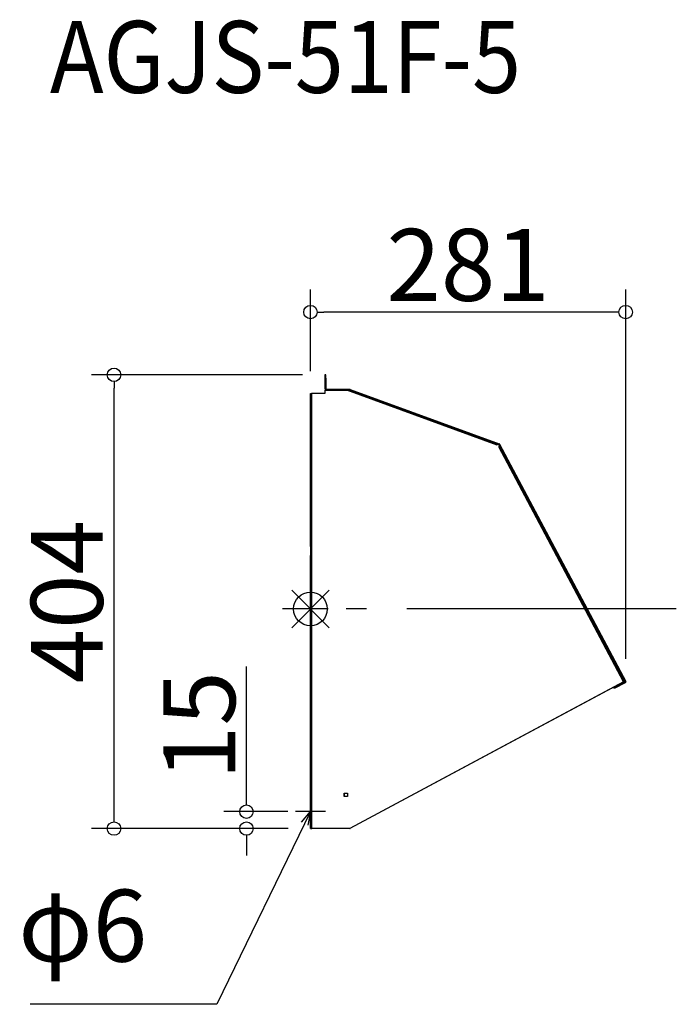
# Model space of a CAD drawing. Extents: x -59505 to -58920, y -1586 to -710.
import ezdxf

# ---------------------------------------------------------------- set-up
doc = ezdxf.new("R2010")
doc.units = 0
doc.header["$LTSCALE"] = 20
doc.header["$MEASUREMENT"] = 0
doc.header["$PDMODE"] = 3
doc.header["$PDSIZE"] = -2
doc.linetypes.add('DASHDOT', pattern=[5.5, 4, -0.6, 0.3, -0.6])
doc.layers.get('0').update_dxf_attribs({"linetype": 'CONTINUOUS'})
doc.layers.get('DEFPOINTS').update_dxf_attribs({"linetype": 'CONTINUOUS'})
for name, color, linetype in [('ARRANGE', 1, 'CONTINUOUS'), ('BASIS', 6, 'DASHDOT'), ('ETC', 61, 'CONTINUOUS'), ('NOTE', 4, 'CONTINUOUS'), ('OUTLINE', 3, 'CONTINUOUS'), ('SIZE', 30, 'CONTINUOUS')]:
    doc.layers.add(name, color=color, linetype=linetype)
doc.styles.add('ADESK1', font='romanc.shx', dxfattribs={"bigfont": 'extfont.shx'})
doc.styles.get("Standard").update_dxf_attribs({"font": 'romans.shx', "width": 0.9, "height": 64, "bigfont": 'extfont.shx'})
doc.dimstyles.get("Standard").update_dxf_attribs({"dimtxt": 64, "dimasz": 12, "dimexe": 20, "dimexo": 20, "dimgap": 10, "dimtad": 1, "dimdec": 0, "dimzin": 9, "dimdsep": 46, "dimtxsty": 'STANDARD', "dimblk": 'DOTBLANK', "dimcen": 0, "dimaunit": 1, "dimadec": 0, "dimazin": 0, "dimtfac": 1, "dimtdec": 0, "dimtofl": 0, "dimtmove": 0, "dimatfit": 3, "dimldrblk": 'OPEN30', "dimfxl": 1, "dimtolj": 1, "dimarcsym": 0})
doc.dimstyles.new('STANDARD$0', dxfattribs={"dimtxt": 64, "dimasz": 12, "dimexe": 20, "dimexo": 20, "dimgap": 10, "dimtad": 1, "dimdec": 0, "dimzin": 9, "dimdsep": 46, "dimtxsty": 'STANDARD', "dimblk": 'DOTBLANK', "dimcen": 0, "dimaunit": 1, "dimadec": 0, "dimazin": 0, "dimtfac": 1, "dimtdec": 0, "dimtofl": 0, "dimtmove": 0, "dimatfit": 3, "dimldrblk": 'OPEN30', "dimfxl": 1, "dimtolj": 1, "dimarcsym": 0})

# ---------------------------------------------------------------- blocks, each defined once
blk = doc.blocks.new('_DOTBLANK')
at = {"color": 0, "linetype": 'ByBlock'}
blk.add_line((-0.5, 0), (-1, 0), dxfattribs=at)
blk.add_circle((0, 0), 0.5, dxfattribs=at)
blk = doc.blocks.new('*D16')
at = {"layer": 'DEFPOINTS', "color": 0, "transparency": 16777216}
for p in [(-59246.07, -970.31), (-59246.07, -1042.89), (-58965.37, -1299.01)]:
    blk.add_point(p, dxfattribs=at)
at = {"layer": 'SIZE', "color": 0, "linetype": 'ByBlock', "lineweight": -2, "transparency": 16777216}
for p, q in [((-59246.07, -1022.89), (-59246.07, -950.31)), ((-58965.37, -1279.01), (-58965.37, -950.31)), ((-58977.37, -970.31), (-59234.07, -970.31))]:
    blk.add_line(p, q, dxfattribs=at)
at = {"layer": 'SIZE', "color": 0, "lineweight": -2, "transparency": 16777216, "xscale": 12, "yscale": 12, "zscale": 12, "rotation": 180}
blk.add_blockref('_DOTBLANK', (-59246.07, -970.31), dxfattribs=at)
at = {"layer": 'SIZE', "color": 0, "lineweight": -2, "transparency": 16777216, "xscale": 12, "yscale": 12, "zscale": 12}
blk.add_blockref('_DOTBLANK', (-58965.37, -970.31), dxfattribs=at)
at = {"layer": 'SIZE', "color": 0, "transparency": 16777216, "insert": (-59105.72, -928.31), "char_height": 64, "attachment_point": 5}
blk.add_mtext('\\A1;281', dxfattribs=at)
blk = doc.blocks.new('_Open30')
at = {"color": 0, "linetype": 'ByBlock', "lineweight": -2}
for p, q in [((-1, 0.268), (0, 0)), ((0, 0), (-1, -0.268)), ((0, 0), (-1, 0))]:
    blk.add_line(p, q, dxfattribs=at)
blk = doc.blocks.new('*D17')
at = {"layer": 'DEFPOINTS', "color": 0, "transparency": 16777216}
for p in [(-59303.07, -1414.89), (-59246.07, -1414.89), (-59245.86, -1429.97)]:
    blk.add_point(p, dxfattribs=at)
at = {"layer": 'SIZE', "color": 0, "linetype": 'ByBlock', "lineweight": -2, "transparency": 16777216}
for p, q in [((-59303.07, -1402.89), (-59303.07, -1285.87)), ((-59266.07, -1414.89), (-59323.07, -1414.89)), ((-59265.86, -1429.97), (-59323.07, -1429.97)), ((-59303.07, -1441.97), (-59303.07, -1453.97))]:
    blk.add_line(p, q, dxfattribs=at)
at = {"layer": 'SIZE', "color": 0, "lineweight": -2, "transparency": 16777216, "xscale": 12, "yscale": 12, "zscale": 12}
for p, rotation in [((-59303.07, -1414.89), 270), ((-59303.07, -1429.97), 90)]:
    blk.add_blockref('_DOTBLANK', p, dxfattribs=dict(at, rotation=rotation))
at = {"layer": 'SIZE', "color": 0, "transparency": 16777216, "insert": (-59345.07, -1338.38), "char_height": 64, "attachment_point": 5, "rotation": 90}
blk.add_mtext('\\A1;15', dxfattribs=at)
blk = doc.blocks.new('*D18')
at = {"layer": 'DEFPOINTS', "color": 0, "transparency": 16777216}
for p in [(-59421.01, -1026.13), (-59233.21, -1026.13), (-59245.86, -1429.97)]:
    blk.add_point(p, dxfattribs=at)
at = {"layer": 'SIZE', "color": 0, "linetype": 'ByBlock', "lineweight": -2, "transparency": 16777216}
for p, q in [((-59253.21, -1026.13), (-59441.01, -1026.13)), ((-59421.01, -1417.97), (-59421.01, -1038.13)), ((-59265.86, -1429.97), (-59441.01, -1429.97))]:
    blk.add_line(p, q, dxfattribs=at)
at = {"layer": 'SIZE', "color": 0, "lineweight": -2, "transparency": 16777216, "xscale": 12, "yscale": 12, "zscale": 12}
for p, rotation in [((-59421.01, -1026.13), 90), ((-59421.01, -1429.97), 270)]:
    blk.add_blockref('_DOTBLANK', p, dxfattribs=dict(at, rotation=rotation))
at = {"layer": 'SIZE', "color": 0, "transparency": 16777216, "insert": (-59463.01, -1228.05), "char_height": 64, "attachment_point": 5, "rotation": 90}
blk.add_mtext('\\A1;404', dxfattribs=at)

msp = doc.modelspace()

# ---------------------------------------------------------------- linework, layer by layer
at = {"layer": 'ARRANGE', "color": 1, "linetype": 'Continuous', "ltscale": 3}
for p, q in [((-59262.75, -1251.22), (-59229.39, -1217.85)), ((-59262.75, -1217.85), (-59229.39, -1251.22))]:
    msp.add_line(p, q, dxfattribs=at)
at = {"layer": 'ARRANGE', "ltscale": 3}
msp.add_circle((-59246.07, -1234.53), 15, dxfattribs=at)
at = {"layer": 'BASIS', "linetype": 'DASHDOT', "ltscale": 3}
msp.add_line((-58920.27, -1234.53), (-59271.07, -1234.53), dxfattribs=at)
at = {"layer": 'NOTE'}
msp.add_line((-59230.27, -1234.53), (-59261.07, -1234.53), dxfattribs=at)
at = {"layer": 'NOTE', "linetype": 'Continuous'}
msp.add_line((-59232.75, -1414.89), (-59259.39, -1414.89), dxfattribs=at)
at = {"layer": 'OUTLINE'}
for p, q in [((-59233.21, -1026.13), (-59233.21, -1029.13)), ((-59232.41, -1026.13), (-59233.21, -1026.13)), ((-59233.21, -1029.13), (-59232.41, -1029.13)), ((-59233.21, -1029.13), (-59233.21, -1038.29)), ((-59232.41, -1029.13), (-59232.41, -1026.13)), ((-59232.41, -1029.13), (-59232.41, -1038.29)), ((-59233.37, -1039.89), (-59233.37, -1042.89)), ((-59233.37, -1039.89), (-59213.7, -1039.89)), ((-59233.21, -1038.29), (-59232.41, -1038.29)), ((-59231.61, -1039.09), (-59231.61, -1039.89)), ((-59211.09, -1039.09), (-59231.61, -1039.09)), ((-59213.7, -1039.89), (-59231.61, -1039.89)), ((-59079.82, -1088.62), (-59213.7, -1039.89)), ((-59211.09, -1039.89), (-59211.09, -1039.09)), ((-59211.07, -1039.89), (-59079.51, -1087.78)), ((-59210.78, -1039.15), (-59211.05, -1039.9)), ((-59210.78, -1039.15), (-59078.13, -1087.43)), ((-59246.07, -1178.89), (-59246.07, -1042.89)), ((-59246.07, -1042.89), (-59245.17, -1042.89)), ((-59245.17, -1042.89), (-59245.17, -1429.89)), ((-59233.37, -1042.89), (-59245.17, -1042.89)), ((-59079.5, -1087.78), (-59079.82, -1088.64)), ((-59079.51, -1087.78), (-59079.82, -1088.62)), ((-59079.82, -1088.63), (-59079.82, -1088.62)), ((-59079.81, -1088.63), (-59079.82, -1088.62)), ((-59079.82, -1088.64), (-59079.82, -1088.63)), ((-59079.78, -1088.53), (-59079.79, -1088.53)), ((-59079.51, -1087.78), (-59079.5, -1087.78)), ((-59079.5, -1087.78), (-59078.57, -1088.12)), ((-59078.57, -1088.12), (-59077.64, -1089.88)), ((-59078.57, -1088.12), (-59078.4, -1088.18)), ((-59078.44, -1090.3), (-59077.64, -1089.88)), ((-59078.44, -1090.31), (-59078.44, -1090.3)), ((-59078.43, -1090.31), (-59078.44, -1090.31)), ((-59077.63, -1089.88), (-59078.43, -1090.31)), ((-58967.26, -1299.39), (-59078.43, -1090.31)), ((-59078.4, -1088.18), (-59078.13, -1087.43)), ((-59077.64, -1087.85), (-59078.35, -1088.23)), ((-59078.35, -1088.23), (-58966.07, -1299.39)), ((-59077.64, -1087.85), (-58965.37, -1299.01)), ((-59077.63, -1089.88), (-58966.46, -1298.97)), ((-59077.56, -1090.02), (-59077.43, -1089.95)), ((-59077.56, -1090.03), (-59077.43, -1089.96)), ((-59246.06, -1178.89), (-59246.07, -1178.89)), ((-59246.06, -1178.89), (-59246.06, -1186.89)), ((-59246.07, -1429.89), (-59246.07, -1186.89)), ((-59246.07, -1186.89), (-59246.06, -1186.89)), ((-58967.66, -1296.39), (-58967.8, -1296.46)), ((-58967.26, -1299.39), (-59211.07, -1429.89)), ((-58977.63, -1305.13), (-59210.86, -1429.97)), ((-58977.85, -1305.06), (-58977.63, -1305.13)), ((-58976.13, -1304.33), (-58977.63, -1305.13)), ((-58975.91, -1304.74), (-58976.21, -1304.18)), ((-58975.91, -1304.74), (-58966.11, -1299.52)), ((-58975.54, -1305.44), (-58975.91, -1304.74)), ((-58965.74, -1300.23), (-58975.54, -1305.44)), ((-58968.85, -1300.98), (-58969.15, -1300.41)), ((-58967.05, -1299.47), (-58969.08, -1300.55)), ((-58967.05, -1299.47), (-58967.13, -1299.32)), ((-58967.04, -1299.27), (-58966.96, -1299.42)), ((-58966.96, -1299.42), (-58966.26, -1299.04)), ((-58965.74, -1300.23), (-58966.11, -1299.52)), ((-58966.07, -1299.39), (-58965.37, -1299.01)), ((-59216.07, -1398.39), (-59213.07, -1398.39)), ((-59216.07, -1401.39), (-59216.07, -1398.39)), ((-59213.07, -1401.39), (-59216.07, -1401.39)), ((-59215.86, -1398.47), (-59213.07, -1398.47)), ((-59215.86, -1401.39), (-59215.86, -1398.47)), ((-59213.07, -1398.39), (-59213.07, -1401.39)), ((-59246.07, -1429.89), (-59245.17, -1429.89)), ((-59245.86, -1429.89), (-59245.86, -1429.97)), ((-59245.86, -1429.97), (-59245.06, -1429.97)), ((-59211.07, -1429.89), (-59245.17, -1429.89)), ((-59245.06, -1429.97), (-59245.06, -1429.89)), ((-59245.06, -1429.97), (-59244.96, -1429.97)), ((-59244.96, -1429.89), (-59244.96, -1429.97)), ((-59210.86, -1429.97), (-59244.96, -1429.97)), ((-59210.86, -1429.97), (-59210.79, -1429.75))]:
    msp.add_line(p, q, dxfattribs=at)
for centre, radius, start, end in [((-59231.61, -1038.29), 1.6, 180, 270), ((-59231.61, -1038.29), 0.8, 180, 270), ((-59211.09, -1039.99), 0.9, 70, 90), ((-59078.44, -1088.28), 0.1, 28, 70), ((-59078.44, -1088.28), 0.9, 28, 70), ((-58966.16, -1299.44), 0.1, 298, 28), ((-58966.16, -1299.44), 0.9, 298, 28)]:
    msp.add_arc(centre, radius, start, end, dxfattribs=at)
for points in [[(-59213.7, -1039.89), (-59212.85, -1039.75), (-59212, -1039.63), (-59211.27, -1039.83), (-59211.2, -1039.85), (-59211.14, -1039.87), (-59211.07, -1039.89)], [(-58967.26, -1299.39), (-58966.88, -1299.19), (-58966.52, -1299), (-58966.47, -1298.97), (-58966.47, -1298.97), (-58966.46, -1298.97), (-58966.46, -1298.97)], [(-58967.05, -1299.47), (-58966.67, -1299.26), (-58966.31, -1299.07), (-58966.26, -1299.05), (-58966.26, -1299.04), (-58966.26, -1299.04), (-58966.26, -1299.04)]]:
    msp.add_open_spline(points, degree=3, knots=[0, 0, 0, 0, 1.437608, 1.437608, 1.437608, 1.570796, 1.570796, 1.570796, 1.570796], dxfattribs=at)
msp.add_open_spline([(-58967.05, -1299.47), (-58967, -1299.44), (-58966.96, -1299.42), (-58966.96, -1299.42)], degree=3, dxfattribs=at)

# ---------------------------------------------------------------- texts
at = {"layer": 'ETC', "ltscale": 3, "insert": (-59478.06, -711.23), "char_height": 64, "attachment_point": 1, "style": 'ADESK1'}
msp.add_mtext('{\\Fromans,extfont|c128;\\W0.9;AGJS-51F-5}', dxfattribs=at)
at = {"layer": 'NOTE', "ltscale": 3, "insert": (-59391.49, -1568.36), "char_height": 64, "attachment_point": 9}
msp.add_mtext('φ6', dxfattribs=at)

# ---------------------------------------------------------------- dimensions: what is measured, and where the dimension line sits
at = {"layer": 'SIZE'}
dim = msp.add_linear_dim(base=(-59246.07, -970.31), p1=(-58965.37, -1299.01), p2=(-59246.07, -1042.89), dimstyle='STANDARD$0', override={"dimarcsym": 1}, dxfattribs=at)
dim.commit()
dim.dimension.update_dxf_attribs({"geometry": '*D16', "text_midpoint": (-59105.72, -928.31)})
for base, p2, picture, middle in [((-59421.01, -1026.13), (-59233.21, -1026.13), '*D18', (-59463.01, -1228.05)), ((-59303.07, -1414.89), (-59246.07, -1414.89), '*D17', (-59345.07, -1338.38))]:
    dim = msp.add_linear_dim(base=base, p1=(-59245.86, -1429.97), p2=p2, angle=90, dimstyle='STANDARD$0', override={"dimarcsym": 1}, dxfattribs=at)
    dim.commit()
    dim.dimension.update_dxf_attribs({"geometry": picture, "text_midpoint": middle})

# ---------------------------------------------------------------- leaders
at = {"layer": 'NOTE', "ltscale": 3, "annotation_type": 0, "has_hookline": 1, "hookline_direction": 1, "text_width": 104.23}
msp.add_leader([(-59246.07, -1414.89), (-59329.49, -1586.36), (-59341.49, -1586.36)], dimstyle='STANDARD', override={"dimtxt": 64, "dimasz": 12, "dimexe": 20, "dimexo": 20, "dimgap": 50, "dimtad": 1, "dimtih": 0, "dimtoh": 0, "dimzin": 8, "dimaunit": 0, "dimtix": 1, "dimtofl": 1, "dimldrblk": 'Open30', "dimtzin": 0}, dxfattribs=at)

doc.saveas('drawing.dxf')
